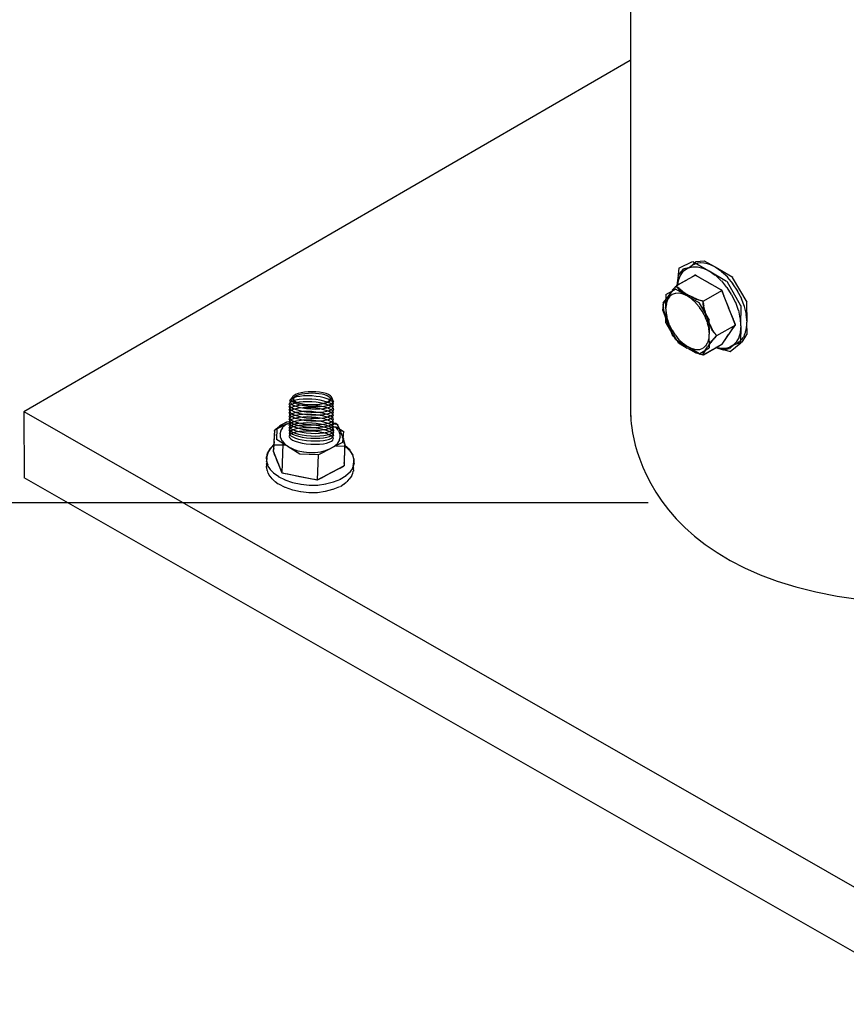
# Model space of a CAD drawing. Extents: x 16 to 200, y 9 to 270.
# Drawn here: x 77 to 103, y 55 to 85 of the extents above; entities that cross this region are included whole.
import ezdxf

# ---------------------------------------------------------------- set-up
doc = ezdxf.new("R2010")
doc.units = 0
doc.header["$MEASUREMENT"] = 0
doc.layers.add('FOREGROUND', color=5, linetype='CONTINUOUS')

msp = doc.modelspace()

# ---------------------------------------------------------------- linework, layer by layer
at = {"layer": 'FOREGROUND', "color": 7}
for p, q in [((96.42, 121.534), (96.414, 72.912)), ((96.399, 83.997), (77.538, 73.054)), ((97.939, 77.536), (98.341, 77.74)), ((98.443, 77.73), (98.251, 77.555)), ((98.335, 77.613), (98.251, 77.555)), ((98.417, 77.655), (98.324, 77.613)), ((98.352, 77.74), (98.851, 77.445)), ((98.507, 77.682), (98.406, 77.655)), ((98.731, 77.744), (98.432, 77.73)), ((98.605, 77.692), (98.496, 77.682)), ((98.71, 77.684), (98.594, 77.692)), ((98.82, 77.66), (98.699, 77.684)), ((99.056, 77.557), (98.72, 77.744)), ((98.936, 77.618), (98.809, 77.66)), ((99.056, 77.557), (98.925, 77.618)), ((98.435, 77.314), (97.84, 76.977)), ((97.902, 77.298), (97.859, 76.994)), ((97.88, 76.993), (97.928, 77.536)), ((98.049, 77.494), (97.89, 77.298)), ((97.998, 77.366), (97.904, 77.201)), ((97.922, 77.181), (97.978, 77.334)), ((98.115, 77.485), (97.987, 77.366)), ((97.989, 77.334), (98.072, 77.452)), ((98.262, 77.555), (98.038, 77.494)), ((98.083, 77.452), (98.192, 77.533)), ((98.262, 77.555), (98.104, 77.485)), ((98.203, 77.533), (98.332, 77.574)), ((98.41, 77.3), (98.333, 77.262)), ((98.343, 77.574), (98.491, 77.575)), ((98.429, 77.311), (98.399, 77.3)), ((98.435, 77.314), (98.418, 77.311)), ((98.445, 77.309), (98.424, 77.314)), ((98.435, 77.314), (98.424, 77.314)), ((98.435, 77.314), (98.424, 77.314)), ((99.269, 76.833), (98.424, 77.314)), ((98.471, 77.294), (98.434, 77.309)), ((98.513, 77.27), (98.46, 77.294)), ((98.502, 77.575), (98.665, 77.532)), ((98.676, 77.532), (98.851, 77.445)), ((98.862, 77.445), (99.051, 77.307)), ((98.862, 77.445), (99.398, 77.129)), ((99.255, 77.418), (99.045, 77.557)), ((99.602, 77.241), (99.045, 77.557)), ((99.061, 77.307), (99.236, 77.133)), ((99.441, 77.244), (99.244, 77.418)), ((97.851, 76.977), (97.716, 76.843)), ((97.845, 76.971), (97.818, 76.953)), ((97.851, 76.977), (97.834, 76.971)), ((97.857, 76.98), (97.84, 76.977)), ((97.855, 76.971), (97.84, 76.977)), ((97.851, 76.977), (97.84, 76.977)), ((97.945, 76.839), (97.84, 76.977)), ((97.851, 76.977), (97.84, 76.977)), ((97.851, 76.977), (97.84, 76.977)), ((97.869, 76.953), (97.844, 76.971)), ((97.876, 76.992), (97.846, 76.98)), ((97.915, 77.201), (97.859, 76.994)), ((97.942, 77.03), (97.865, 76.992)), ((97.886, 76.993), (97.911, 77.181)), ((98.143, 77.145), (97.931, 77.03)), ((98.344, 77.262), (98.132, 77.145)), ((98.566, 77.239), (98.501, 77.27)), ((98.852, 77.074), (98.555, 77.239)), ((99.139, 76.908), (98.841, 77.074)), ((99.247, 77.133), (99.404, 76.93)), ((99.409, 77.129), (99.84, 76.362)), ((99.609, 77.042), (99.43, 77.244)), ((100.045, 76.474), (99.591, 77.241)), ((99.755, 76.818), (99.598, 77.042)), ((97.821, 76.874), (97.506, 76.698)), ((97.517, 76.698), (97.506, 76.264)), ((97.727, 76.843), (97.571, 76.648)), ((97.685, 76.782), (97.571, 76.648)), ((97.716, 76.705), (97.622, 76.636)), ((97.771, 76.886), (97.674, 76.782)), ((97.817, 76.742), (97.705, 76.705)), ((97.804, 76.925), (97.76, 76.886)), ((97.829, 76.953), (97.793, 76.925)), ((97.932, 76.748), (97.806, 76.742)), ((98.197, 76.657), (97.81, 76.874)), ((97.894, 76.926), (97.858, 76.953)), ((97.929, 76.891), (97.883, 76.926)), ((97.977, 76.85), (97.918, 76.891)), ((98.06, 76.72), (97.921, 76.748)), ((98.197, 76.703), (97.934, 76.839)), ((98.037, 76.803), (97.966, 76.85)), ((98.11, 76.754), (98.026, 76.803)), ((98.197, 76.657), (98.049, 76.72)), ((98.197, 76.703), (98.099, 76.754)), ((98.379, 76.613), (98.186, 76.703)), ((98.449, 76.566), (98.186, 76.703)), ((99.264, 76.833), (98.67, 76.494)), ((99.192, 76.877), (99.128, 76.908)), ((99.233, 76.854), (99.181, 76.877)), ((99.26, 76.839), (99.222, 76.854)), ((99.269, 76.833), (99.249, 76.839)), ((99.274, 76.821), (99.258, 76.833)), ((99.269, 76.833), (99.258, 76.833)), ((99.269, 76.833), (99.258, 76.833)), ((99.686, 75.759), (99.258, 76.833)), ((99.287, 76.787), (99.263, 76.821)), ((99.307, 76.734), (99.276, 76.787)), ((99.334, 76.665), (99.296, 76.734)), ((99.477, 76.296), (99.323, 76.665)), ((99.415, 76.93), (99.551, 76.706)), ((99.562, 76.706), (99.671, 76.468)), ((99.876, 76.579), (99.744, 76.818)), ((97.434, 76.384), (97.409, 76.215)), ((97.434, 76.384), (97.422, 76.376)), ((97.436, 76.453), (97.423, 76.384)), ((97.437, 76.398), (97.423, 76.384)), ((97.434, 76.384), (97.423, 76.384)), ((97.434, 76.384), (97.423, 76.384)), ((97.434, 76.376), (97.423, 76.351)), ((97.582, 76.648), (97.425, 76.453)), ((97.453, 76.443), (97.426, 76.398)), ((97.471, 76.479), (97.442, 76.443)), ((97.497, 76.524), (97.46, 76.479)), ((97.533, 76.581), (97.486, 76.524)), ((97.531, 76.415), (97.506, 76.264)), ((97.57, 76.539), (97.52, 76.415)), ((97.582, 76.648), (97.523, 76.581)), ((97.633, 76.636), (97.559, 76.539)), ((98.334, 76.562), (98.186, 76.657)), ((98.572, 76.44), (98.186, 76.657)), ((98.461, 76.442), (98.323, 76.562)), ((98.462, 76.577), (98.368, 76.613)), ((98.684, 76.495), (98.438, 76.566)), ((98.577, 76.304), (98.45, 76.442)), ((98.535, 76.548), (98.451, 76.577)), ((98.596, 76.525), (98.524, 76.548)), ((98.877, 75.913), (98.561, 76.44)), ((98.643, 76.509), (98.585, 76.525)), ((98.674, 76.499), (98.632, 76.509)), ((98.684, 76.495), (98.663, 76.499)), ((98.685, 76.485), (98.673, 76.495)), ((98.684, 76.495), (98.673, 76.495)), ((98.684, 76.495), (98.673, 76.495)), ((98.69, 76.274), (98.673, 76.495)), ((98.687, 76.456), (98.674, 76.485)), ((98.693, 76.408), (98.676, 76.456)), ((98.704, 76.342), (98.682, 76.408)), ((99.682, 76.468), (99.763, 76.221)), ((99.851, 76.362), (99.84, 75.732)), ((99.967, 76.333), (99.865, 76.579)), ((100.045, 75.843), (100.034, 76.474)), ((97.42, 76.215), (97.563, 75.82)), ((97.434, 76.351), (97.427, 76.309)), ((97.438, 76.309), (97.435, 76.25)), ((97.446, 76.25), (97.451, 76.172)), ((97.462, 76.172), (97.476, 76.075)), ((97.487, 76.075), (97.513, 75.958)), ((97.517, 76.264), (97.506, 75.831)), ((97.517, 76.264), (97.52, 76.098)), ((97.531, 76.098), (97.559, 75.928)), ((98.677, 76.149), (98.566, 76.304)), ((98.761, 75.985), (98.666, 76.149)), ((98.823, 75.935), (98.679, 76.274)), ((98.721, 76.261), (98.693, 76.342)), ((98.746, 76.166), (98.71, 76.261)), ((98.779, 76.056), (98.735, 76.166)), ((98.823, 75.935), (98.768, 76.056)), ((99.621, 75.927), (99.466, 76.296)), ((99.774, 76.221), (99.82, 75.973)), ((100.025, 76.085), (99.957, 76.333)), ((100.045, 75.843), (100.014, 76.085)), ((97.517, 75.831), (97.81, 75.304)), ((97.524, 75.958), (97.563, 75.82)), ((97.57, 75.928), (97.622, 75.759)), ((97.574, 75.82), (97.62, 75.685)), ((97.574, 75.82), (97.717, 75.426)), ((97.633, 75.759), (97.705, 75.595)), ((98.823, 75.816), (98.75, 75.985)), ((98.874, 75.816), (98.812, 75.935)), ((98.956, 75.596), (98.812, 75.935)), ((98.863, 75.645), (98.812, 75.816)), ((98.923, 75.712), (98.863, 75.816)), ((98.871, 75.479), (98.866, 75.913)), ((99.68, 75.759), (99.086, 75.42)), ((99.269, 75.166), (99.675, 75.759)), ((99.647, 75.858), (99.61, 75.927)), ((99.668, 75.805), (99.636, 75.858)), ((99.681, 75.771), (99.657, 75.805)), ((99.668, 75.734), (99.67, 75.753)), ((99.686, 75.759), (99.67, 75.771)), ((99.681, 75.753), (99.675, 75.759)), ((99.686, 75.759), (99.675, 75.759)), ((99.686, 75.759), (99.675, 75.759)), ((99.831, 75.973), (99.84, 75.732)), ((100.038, 75.709), (100.034, 75.843)), ((100.045, 75.468), (100.034, 75.843)), ((97.631, 75.685), (97.672, 75.574)), ((97.683, 75.574), (97.719, 75.485)), ((97.716, 75.595), (97.806, 75.44)), ((97.73, 75.485), (97.759, 75.417)), ((97.817, 75.44), (97.921, 75.301)), ((98.877, 75.479), (98.852, 75.645)), ((98.863, 75.329), (98.866, 75.479)), ((98.877, 75.479), (98.866, 75.479)), ((98.877, 75.479), (98.866, 75.479)), ((98.877, 75.046), (98.866, 75.479)), ((98.969, 75.624), (98.912, 75.712)), ((99.101, 75.421), (98.945, 75.596)), ((99.012, 75.551), (98.958, 75.624)), ((99.048, 75.495), (99.001, 75.551)), ((99.076, 75.454), (99.037, 75.495)), ((99.094, 75.43), (99.065, 75.454)), ((99.334, 75.259), (99.466, 75.463)), ((99.477, 75.463), (99.61, 75.666)), ((99.621, 75.666), (99.657, 75.734)), ((99.836, 75.541), (99.782, 75.378)), ((99.851, 75.732), (99.825, 75.541)), ((99.851, 75.732), (99.84, 75.189)), ((99.888, 75.226), (100.034, 75.468)), ((99.936, 75.385), (99.972, 75.48)), ((99.983, 75.48), (100.006, 75.588)), ((100.017, 75.588), (100.027, 75.709)), ((97.729, 75.426), (97.84, 75.31)), ((97.77, 75.417), (97.793, 75.367)), ((97.804, 75.367), (97.818, 75.334)), ((97.821, 75.304), (98.186, 75.087)), ((97.829, 75.334), (97.834, 75.316)), ((97.845, 75.316), (97.84, 75.31)), ((97.851, 75.31), (97.84, 75.31)), ((97.851, 75.31), (97.84, 75.31)), ((97.851, 75.31), (97.853, 75.29)), ((97.851, 75.31), (97.902, 75.199)), ((97.864, 75.29), (97.874, 75.267)), ((97.885, 75.267), (97.905, 75.235)), ((97.913, 75.199), (98.173, 75.043)), ((97.916, 75.235), (97.949, 75.196)), ((97.932, 75.301), (98.049, 75.182)), ((97.96, 75.196), (98.007, 75.151)), ((98.018, 75.151), (98.081, 75.1)), ((98.06, 75.182), (98.186, 75.087)), ((98.683, 74.829), (99.258, 75.166)), ((98.761, 75.108), (98.812, 75.204)), ((98.822, 75.079), (98.942, 75.269)), ((98.822, 75.079), (98.91, 75.213)), ((98.823, 75.204), (98.852, 75.329)), ((98.921, 75.213), (99, 75.322)), ((98.953, 75.269), (99.09, 75.421)), ((99.011, 75.322), (99.036, 75.363)), ((99.047, 75.363), (99.065, 75.395)), ((99.076, 75.395), (99.083, 75.415)), ((99.101, 75.421), (99.083, 75.43)), ((99.094, 75.415), (99.09, 75.421)), ((99.101, 75.421), (99.09, 75.421)), ((99.101, 75.421), (99.09, 75.421)), ((99.177, 75.114), (99.233, 75.152)), ((99.244, 75.152), (99.251, 75.163)), ((99.262, 75.163), (99.258, 75.166)), ((99.269, 75.166), (99.258, 75.166)), ((99.269, 75.166), (99.258, 75.166)), ((99.269, 75.166), (99.263, 75.173)), ((99.274, 75.173), (99.276, 75.192)), ((99.287, 75.192), (99.323, 75.259)), ((99.508, 75.023), (99.636, 75.157)), ((99.632, 75.141), (99.509, 75.07)), ((99.851, 75.189), (99.512, 74.923)), ((99.532, 75.075), (99.636, 75.157)), ((99.724, 75.245), (99.621, 75.141)), ((99.647, 75.157), (99.877, 75.226)), ((99.647, 75.157), (99.722, 75.191)), ((99.793, 75.378), (99.713, 75.245)), ((99.733, 75.191), (99.8, 75.241)), ((99.811, 75.241), (99.868, 75.306)), ((99.879, 75.306), (99.925, 75.385)), ((98.092, 75.1), (98.173, 75.043)), ((98.184, 75.043), (98.365, 74.944)), ((98.184, 75.043), (98.443, 74.888)), ((98.197, 75.087), (98.323, 75.024)), ((98.197, 75.087), (98.561, 74.87)), ((98.334, 75.024), (98.45, 74.996)), ((98.376, 74.944), (98.45, 74.907)), ((98.454, 74.888), (98.672, 74.829)), ((98.461, 74.996), (98.566, 75.001)), ((98.461, 74.907), (98.524, 74.878)), ((98.535, 74.878), (98.585, 74.856)), ((98.572, 74.87), (98.866, 75.046)), ((98.577, 75.001), (98.666, 75.039)), ((98.596, 74.856), (98.632, 74.84)), ((98.643, 74.84), (98.662, 74.831)), ((98.673, 74.831), (98.672, 74.829)), ((98.683, 74.829), (98.672, 74.829)), ((98.683, 74.829), (98.672, 74.829)), ((98.683, 74.829), (98.672, 74.829)), ((98.677, 74.829), (98.672, 74.829)), ((98.677, 74.829), (98.672, 74.829)), ((98.683, 74.829), (98.675, 74.841)), ((98.677, 75.039), (98.75, 75.108)), ((98.683, 74.829), (98.678, 74.832)), ((98.683, 74.829), (98.679, 74.888)), ((98.686, 74.841), (98.692, 74.883)), ((98.689, 74.832), (98.697, 74.843)), ((98.69, 74.888), (98.811, 75.079)), ((98.703, 74.883), (98.709, 74.916)), ((98.708, 74.843), (98.763, 74.881)), ((98.72, 74.916), (98.734, 74.96)), ((98.745, 74.96), (98.767, 75.014)), ((98.774, 74.881), (98.965, 74.997)), ((98.778, 75.014), (98.811, 75.079)), ((98.976, 74.997), (99.166, 75.114)), ((99.072, 75.056), (99.3, 74.983)), ((99.243, 75.028), (99.073, 75.062)), ((99.523, 74.923), (99.073, 75.062)), ((99.078, 75.056), (99.234, 75.022)), ((99.389, 75.032), (99.232, 75.028)), ((99.245, 75.022), (99.387, 75.029)), ((99.311, 74.983), (99.498, 75.023)), ((99.52, 75.07), (99.378, 75.032)), ((99.398, 75.029), (99.521, 75.075)), ((85.864, 73.452), (85.884, 73.507)), ((87.112, 73.507), (87.113, 73.492)), ((87.119, 73.492), (87.165, 73.375)), ((106.225, 56.616), (77.545, 73.059)), ((77.559, 71.001), (77.548, 73.059)), ((85.427, 72.533), (85.706, 72.684)), ((85.717, 72.733), (85.493, 72.621)), ((85.711, 72.729), (85.58, 72.656)), ((85.79, 72.741), (85.706, 72.733)), ((85.711, 72.674), (85.784, 72.691)), ((85.717, 72.684), (85.784, 72.7)), ((87.155, 72.691), (87.144, 72.691)), ((87.155, 72.691), (87.144, 72.691)), ((87.155, 72.691), (87.144, 72.691)), ((87.255, 72.688), (87.144, 72.691)), ((87.155, 72.691), (87.249, 72.67)), ((87.267, 72.68), (87.244, 72.689)), ((87.26, 72.684), (87.244, 72.688)), ((87.267, 72.68), (87.249, 72.684)), ((87.277, 72.671), (87.256, 72.68)), ((87.267, 72.68), (87.256, 72.68)), ((87.267, 72.68), (87.256, 72.68)), ((87.322, 72.642), (87.256, 72.68)), ((85.336, 72.464), (85.297, 71.806)), ((85.335, 72.436), (85.321, 72.361)), ((85.336, 72.457), (85.324, 72.436)), ((85.504, 72.621), (85.325, 72.464)), ((85.344, 72.471), (85.325, 72.464)), ((85.336, 72.464), (85.325, 72.464)), ((85.336, 72.464), (85.325, 72.457)), ((85.336, 72.464), (85.325, 72.464)), ((85.336, 72.464), (85.325, 72.464)), ((85.331, 72.464), (85.325, 72.464)), ((85.366, 72.491), (85.333, 72.471)), ((85.403, 72.521), (85.355, 72.491)), ((85.454, 72.56), (85.392, 72.521)), ((85.413, 72.191), (85.416, 72.533)), ((85.517, 72.606), (85.443, 72.56)), ((85.533, 72.461), (85.501, 72.358)), ((85.591, 72.656), (85.506, 72.606)), ((85.589, 72.559), (85.522, 72.461)), ((85.678, 72.649), (85.578, 72.559)), ((85.711, 72.674), (85.667, 72.649)), ((87.238, 72.57), (87.149, 72.599)), ((87.16, 72.599), (87.244, 72.592)), ((87.25, 72.568), (87.312, 72.487)), ((87.255, 72.592), (87.471, 72.448)), ((87.305, 72.634), (87.266, 72.671)), ((87.326, 72.6), (87.294, 72.634)), ((87.407, 72.421), (87.311, 72.642)), ((87.35, 72.554), (87.315, 72.6)), ((87.323, 72.487), (87.36, 72.385)), ((87.377, 72.495), (87.339, 72.554)), ((87.407, 72.421), (87.366, 72.495)), ((87.371, 72.385), (87.372, 72.281)), ((87.463, 72.266), (87.396, 72.421)), ((87.492, 72.199), (87.396, 72.421)), ((87.482, 72.448), (87.457, 72.106)), ((85.322, 72.135), (85.301, 71.908)), ((85.332, 72.361), (85.311, 72.135)), ((85.77, 71.965), (85.402, 72.191)), ((85.512, 72.358), (85.514, 72.255)), ((85.525, 72.255), (85.561, 72.152)), ((85.572, 72.152), (85.643, 72.055)), ((85.573, 71.153), (85.605, 72.063)), ((87.468, 72.106), (87.083, 71.91)), ((87.306, 72.081), (87.206, 71.99)), ((87.362, 72.178), (87.295, 72.081)), ((87.383, 72.281), (87.351, 72.178)), ((87.504, 72.141), (87.452, 72.266)), ((87.537, 72.028), (87.481, 72.199)), ((87.518, 72.094), (87.493, 72.141)), ((87.529, 72.059), (87.507, 72.094)), ((85.128, 71.771), (85.084, 71.637)), ((85.097, 71.65), (85.123, 71.777)), ((85.202, 71.9), (85.117, 71.771)), ((85.134, 71.777), (85.197, 71.899)), ((85.318, 72.021), (85.191, 71.9)), ((85.208, 71.899), (85.307, 72.013)), ((85.309, 71.834), (85.297, 71.813)), ((85.308, 71.813), (85.297, 71.806)), ((85.308, 71.806), (85.297, 71.806)), ((85.308, 71.806), (85.297, 71.806)), ((85.312, 71.908), (85.298, 71.834)), ((85.308, 71.806), (85.3, 71.798)), ((85.664, 72.018), (85.307, 72.021)), ((85.308, 71.806), (85.567, 71.153)), ((85.311, 71.798), (85.308, 71.778)), ((85.32, 71.778), (85.339, 71.704)), ((85.654, 72.055), (85.759, 71.965)), ((85.77, 71.965), (85.759, 71.965)), ((86.127, 71.739), (85.759, 71.965)), ((85.77, 71.965), (85.759, 71.965)), ((85.914, 71.89), (85.759, 71.965)), ((86.075, 71.834), (85.903, 71.89)), ((86.247, 71.797), (86.064, 71.834)), ((86.425, 71.78), (86.236, 71.797)), ((86.604, 71.782), (86.414, 71.78)), ((86.779, 71.804), (86.593, 71.782)), ((87.094, 71.91), (86.708, 71.714)), ((86.944, 71.847), (86.768, 71.804)), ((87.094, 71.91), (86.933, 71.847)), ((87.217, 71.99), (87.083, 71.91)), ((87.256, 71.993), (87.521, 71.99)), ((87.51, 71.371), (87.526, 72.028)), ((87.535, 72.036), (87.518, 72.059)), ((87.523, 71.699), (87.522, 71.925)), ((87.537, 72.028), (87.524, 72.036)), ((87.533, 71.925), (87.525, 72)), ((87.537, 72.021), (87.526, 72.028)), ((87.537, 72.028), (87.526, 72.028)), ((87.537, 72.028), (87.526, 72.028)), ((87.536, 72), (87.526, 72.021)), ((87.688, 71.858), (87.53, 72.003)), ((87.532, 71.99), (87.656, 71.863)), ((87.667, 71.863), (87.748, 71.728)), ((87.78, 71.704), (87.677, 71.858)), ((85.103, 71.5), (85.075, 71.411)), ((85.097, 71.52), (85.087, 71.65)), ((85.135, 71.39), (85.087, 71.52)), ((85.095, 71.637), (85.092, 71.5)), ((85.35, 71.704), (85.432, 71.479)), ((85.443, 71.479), (85.525, 71.255)), ((86.719, 71.714), (86.116, 71.739)), ((86.674, 70.936), (86.701, 71.715)), ((87.511, 71.399), (87.503, 71.473)), ((87.514, 71.473), (87.512, 71.699)), ((87.759, 71.728), (87.796, 71.589)), ((87.811, 71.449), (87.761, 71.312)), ((87.816, 71.546), (87.769, 71.704)), ((87.798, 71.388), (87.805, 71.546)), ((87.807, 71.589), (87.8, 71.449)), ((85.086, 71.411), (85.075, 71.321)), ((85.086, 71.321), (85.093, 71.231)), ((85.104, 71.231), (85.129, 71.142)), ((85.209, 71.264), (85.123, 71.39)), ((85.14, 71.142), (85.182, 71.055)), ((85.32, 71.143), (85.198, 71.264)), ((85.469, 71.032), (85.309, 71.143)), ((85.536, 71.255), (85.556, 71.182)), ((85.567, 71.182), (85.564, 71.161)), ((85.575, 71.161), (85.567, 71.153)), ((85.578, 71.153), (85.567, 71.153)), ((85.578, 71.153), (85.567, 71.153)), ((85.578, 71.153), (85.58, 71.151)), ((85.578, 71.153), (86.668, 70.936)), ((85.591, 71.151), (85.615, 71.144)), ((85.626, 71.144), (85.669, 71.133)), ((86.679, 70.936), (87.499, 71.371)), ((86.809, 71.004), (87.083, 71.153)), ((87.094, 71.153), (87.369, 71.303)), ((87.38, 71.303), (87.422, 71.331)), ((87.433, 71.331), (87.463, 71.352)), ((87.474, 71.352), (87.489, 71.366)), ((87.51, 71.371), (87.499, 71.378)), ((87.5, 71.366), (87.499, 71.371)), ((87.51, 71.371), (87.499, 71.371)), ((87.51, 71.371), (87.499, 71.371)), ((87.51, 71.378), (87.5, 71.399)), ((87.689, 71.18), (87.552, 71.06)), ((87.772, 71.312), (87.678, 71.18)), ((87.774, 71.12), (87.789, 71.209)), ((87.808, 71.298), (87.787, 71.388)), ((87.8, 71.209), (87.797, 71.298)), ((106.215, 54.603), (77.548, 71.001)), ((85.193, 71.055), (85.253, 70.971)), ((85.264, 70.971), (85.342, 70.89)), ((85.353, 70.89), (85.449, 70.814)), ((85.678, 70.922), (85.458, 71.032)), ((85.912, 70.84), (85.667, 70.922)), ((85.68, 71.133), (85.739, 71.12)), ((85.75, 71.12), (86.118, 71.045)), ((86.163, 70.787), (85.901, 70.84)), ((86.129, 71.045), (86.496, 70.97)), ((86.507, 70.97), (86.566, 70.956)), ((86.577, 70.956), (86.621, 70.946)), ((86.632, 70.946), (86.656, 70.938)), ((86.667, 70.938), (86.668, 70.936)), ((86.679, 70.936), (86.668, 70.936)), ((86.679, 70.936), (86.668, 70.936)), ((86.679, 70.936), (86.677, 70.941)), ((86.688, 70.941), (86.704, 70.955)), ((86.715, 70.955), (86.745, 70.976)), ((86.756, 70.976), (86.798, 71.004)), ((87.177, 70.86), (86.926, 70.798)), ((87.394, 70.952), (87.166, 70.86)), ((87.563, 71.06), (87.383, 70.952)), ((87.498, 70.801), (87.582, 70.874)), ((87.593, 70.874), (87.66, 70.953)), ((87.671, 70.953), (87.721, 71.035)), ((87.732, 71.035), (87.763, 71.12)), ((85.46, 70.814), (85.658, 70.705)), ((85.669, 70.705), (85.892, 70.623)), ((85.903, 70.623), (86.143, 70.569)), ((86.422, 70.762), (86.152, 70.787)), ((86.154, 70.569), (86.402, 70.544)), ((86.683, 70.765), (86.411, 70.762)), ((86.413, 70.544), (86.663, 70.548)), ((86.937, 70.798), (86.672, 70.765)), ((86.674, 70.548), (86.917, 70.58)), ((86.928, 70.58), (87.156, 70.642)), ((87.167, 70.642), (87.374, 70.734)), ((87.385, 70.734), (87.487, 70.801)), ((96.968, 70.225), (70.292, 70.225))]:
    msp.add_line(p, q, dxfattribs=at)
for points in [[(86.51, 73.681), (86.171, 73.681), (85.885, 73.591), (85.885, 73.48)], [(86.505, 73.633), (86.189, 73.633), (85.923, 73.555), (85.923, 73.458)], [(87.076, 73.458), (87.076, 73.555), (86.809, 73.633), (86.494, 73.633)], [(87.125, 73.48), (87.125, 73.591), (86.839, 73.681), (86.499, 73.681)], [(86.502, 73.364), (86.118, 73.386), (85.791, 73.314), (85.784, 73.203)], [(86.498, 73.448), (86.117, 73.471), (85.791, 73.398), (85.785, 73.287)], [(85.809, 73.387), (85.802, 73.276), (86.096, 73.168), (86.472, 73.146)], [(86.507, 73.549), (86.131, 73.571), (85.81, 73.498), (85.803, 73.387)], [(86.508, 73.212), (86.146, 73.233), (85.846, 73.34), (85.853, 73.452)], [(85.891, 73.48), (85.891, 73.368), (86.16, 73.278), (86.499, 73.278)], [(85.928, 73.458), (85.928, 73.36), (86.178, 73.282), (86.494, 73.282)], [(86.483, 73.146), (86.859, 73.124), (87.159, 73.197), (87.165, 73.308)], [(87.177, 73.207), (87.183, 73.318), (86.868, 73.426), (86.487, 73.448)], [(87.184, 73.122), (87.191, 73.233), (86.874, 73.341), (86.491, 73.364)], [(87.176, 73.308), (87.182, 73.419), (86.872, 73.528), (86.496, 73.549)], [(87.171, 73.375), (87.164, 73.264), (86.859, 73.191), (86.497, 73.212)], [(86.505, 73.282), (86.82, 73.282), (87.065, 73.36), (87.065, 73.458)], [(86.51, 73.278), (86.85, 73.278), (87.114, 73.368), (87.114, 73.48)], [(86.496, 72.976), (86.114, 72.999), (85.789, 72.926), (85.782, 72.815)], [(85.79, 73.203), (85.783, 73.091), (86.083, 72.983), (86.467, 72.961)], [(85.79, 73.102), (85.783, 72.99), (86.081, 72.882), (86.463, 72.86)], [(85.79, 73.287), (85.784, 73.176), (86.082, 73.068), (86.463, 73.045)], [(86.497, 73.263), (86.116, 73.285), (85.791, 73.213), (85.784, 73.102)], [(86.498, 73.179), (86.116, 73.201), (85.791, 73.129), (85.784, 73.017)], [(86.497, 73.061), (86.116, 73.083), (85.79, 73.01), (85.784, 72.899)], [(85.79, 73.017), (85.784, 72.906), (86.082, 72.798), (86.463, 72.775)], [(86.474, 73.045), (86.856, 73.023), (87.159, 73.095), (87.166, 73.207)], [(86.474, 72.86), (86.855, 72.838), (87.158, 72.91), (87.165, 73.021)], [(86.478, 72.961), (86.862, 72.938), (87.167, 73.011), (87.173, 73.122)], [(87.176, 73.021), (87.182, 73.132), (86.867, 73.241), (86.486, 73.263)], [(87.176, 72.819), (87.182, 72.93), (86.868, 73.038), (86.486, 73.061)], [(87.176, 72.937), (87.182, 73.048), (86.868, 73.156), (86.487, 73.179)], [(85.788, 72.815), (85.781, 72.704), (86.08, 72.595), (86.462, 72.573)], [(85.789, 72.899), (85.783, 72.788), (86.081, 72.68), (86.463, 72.657)], [(85.79, 72.731), (85.783, 72.619), (86.081, 72.511), (86.463, 72.489)], [(86.497, 72.892), (86.116, 72.914), (85.791, 72.842), (85.784, 72.731)], [(86.497, 72.791), (86.116, 72.813), (85.791, 72.741), (85.784, 72.63)], [(86.504, 72.707), (86.119, 72.729), (85.791, 72.657), (85.785, 72.545)], [(86.473, 72.573), (86.854, 72.551), (87.158, 72.624), (87.164, 72.735)], [(86.474, 72.775), (86.855, 72.753), (87.158, 72.826), (87.165, 72.937)], [(86.474, 72.657), (86.855, 72.635), (87.159, 72.707), (87.165, 72.819)], [(87.175, 72.735), (87.182, 72.846), (86.867, 72.955), (86.485, 72.976)], [(87.176, 72.65), (87.182, 72.761), (86.868, 72.87), (86.486, 72.892)], [(87.176, 72.549), (87.182, 72.661), (86.868, 72.769), (86.486, 72.791)], [(87.189, 72.464), (87.195, 72.575), (86.878, 72.684), (86.493, 72.707)], [(96.422, 72.939), (96.422, 72.939), (96.351, 67.064), (106.047, 67.064)], [(85.79, 72.63), (85.783, 72.518), (86.081, 72.41), (86.463, 72.388)], [(85.79, 72.478), (85.783, 72.366), (86.084, 72.258), (86.467, 72.236)], [(86.502, 72.639), (86.118, 72.661), (85.791, 72.589), (85.784, 72.478)], [(85.79, 72.545), (85.784, 72.434), (86.085, 72.326), (86.469, 72.303)], [(86.497, 72.454), (86.116, 72.476), (85.792, 72.404), (85.785, 72.292)], [(85.797, 72.393), (85.79, 72.282), (86.088, 72.174), (86.469, 72.151)], [(86.503, 72.555), (86.122, 72.577), (85.798, 72.504), (85.791, 72.393)], [(86.474, 72.489), (86.855, 72.467), (87.158, 72.539), (87.165, 72.65)], [(86.474, 72.388), (86.855, 72.365), (87.158, 72.438), (87.165, 72.549)], [(86.478, 72.236), (86.862, 72.214), (87.167, 72.285), (87.174, 72.397)], [(86.481, 72.303), (86.865, 72.281), (87.171, 72.353), (87.178, 72.464)], [(87.174, 72.212), (87.181, 72.323), (86.867, 72.432), (86.486, 72.454)], [(87.185, 72.397), (87.192, 72.508), (86.875, 72.617), (86.491, 72.639)], [(87.18, 72.313), (87.187, 72.424), (86.872, 72.533), (86.492, 72.555)], [(85.791, 72.292), (85.784, 72.181), (86.082, 72.073), (86.463, 72.051)], [(86.474, 72.051), (86.854, 72.029), (87.157, 72.101), (87.163, 72.212)], [(86.48, 72.151), (86.86, 72.129), (87.163, 72.202), (87.169, 72.313)]]:
    msp.add_open_spline(points, degree=3, dxfattribs=at)

doc.saveas('drawing.dxf')
